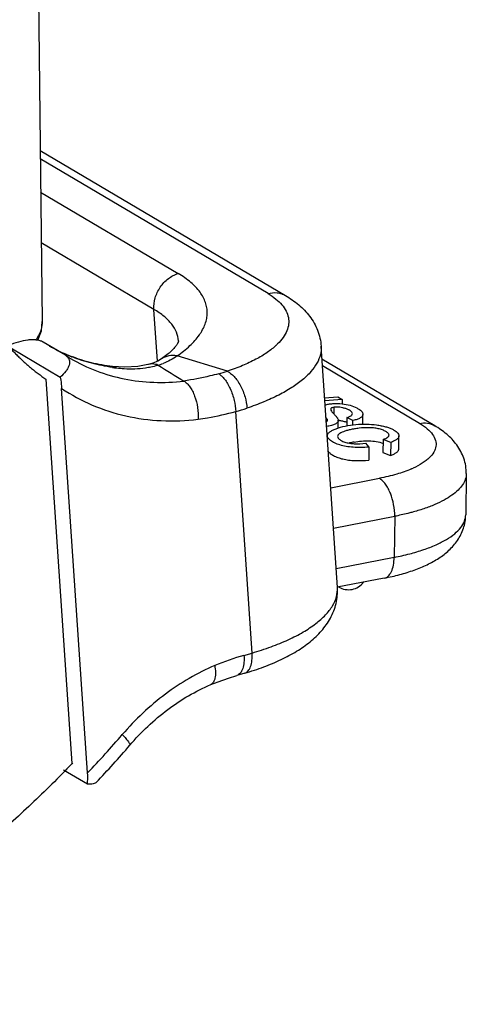
# Model space of a CAD drawing. Units: millimetres. Extents: x 340 to 786, y 588 to 903.
# Drawn here: x 483 to 497, y 620 to 651 of the extents above; entities that cross this region are included whole.
import ezdxf

# ---------------------------------------------------------------- set-up
doc = ezdxf.new("R2010")
doc.units = ezdxf.units.MM
doc.header["$LTSCALE"] = 65.395
for name, color, linetype in [('H24B-SE-2L_SC_SOLIDLINE', 7, 'CONTINUOUS'), ('LXB-A_SC_4_1_SOLIDLINE', 7, 'CONTINUOUS'), ('MANIFOLD_SOLID_BREP_1_SOLIDLINE', 7, 'CONTINUOUS')]:
    doc.layers.add(name, color=color, linetype=linetype)

msp = doc.modelspace()

# ---------------------------------------------------------------- linework, layer by layer
at = {"layer": 'H24B-SE-2L_SC_SOLIDLINE', "color": 7, "linetype": 'Continuous'}
msp.add_line((483.459, 690.061), (484.023, 641.397), dxfattribs=at)
msp.add_lwpolyline([(483.89, 640.827), (484.001, 641.114), (484.023, 641.401)], dxfattribs=at)
for points, knots in [([(484.023, 641.397), (484.024, 641.315), (483.999, 641.145), (483.927, 640.989), (483.882, 640.914)], [0, 0, 0, 0, 0.482995, 1, 1, 1, 1]), ([(483.882, 640.914), (483.877, 640.907), (483.858, 640.876), (483.838, 640.846), (483.822, 640.824)], [0, 0, 0, 0, 0.245707, 1, 1, 1, 1])]:
    msp.add_open_spline(points, degree=3, knots=knots, dxfattribs=at)
at = {"layer": 'LXB-A_SC_4_1_SOLIDLINE', "color": 7, "linetype": 'Continuous'}
msp.add_line((484.964, 627.777), (484.937, 627.749), dxfattribs=at)
for points, knots in [([(482.468, 641.317), (482.524, 641.232), (482.639, 641.066), (482.794, 640.865), (482.922, 640.71), (483.021, 640.596), (483.122, 640.486), (483.226, 640.378), (483.333, 640.273), (483.441, 640.17), (483.552, 640.071), (483.665, 639.975), (483.781, 639.882), (483.898, 639.792), (484.018, 639.705), (484.099, 639.649), (484.14, 639.621)], [0, 0, 0, 0, 0.127187, 0.253618, 0.316569, 0.379348, 0.441962, 0.504419, 0.56673, 0.628907, 0.690966, 0.752922, 0.814788, 0.876579, 0.938312, 1, 1, 1, 1]), ([(484.937, 627.749), (484.735, 627.536), (484.325, 627.117), (483.694, 626.506), (483.049, 625.915), (482.499, 625.44), (482.054, 625.07), (481.716, 624.798), (481.376, 624.532), (481.033, 624.272), (480.687, 624.017), (480.223, 623.685), (479.753, 623.364), (479.278, 623.054), (478.919, 622.829), (478.558, 622.609), (478.196, 622.395), (477.831, 622.188), (477.342, 621.92), (476.85, 621.664), (476.353, 621.42), (475.979, 621.244), (475.604, 621.075), (475.228, 620.912), (474.85, 620.755), (474.347, 620.556), (473.966, 620.415), (473.711, 620.326)], [0, 0, 0, 0, 0.064882, 0.129534, 0.193925, 0.258036, 0.289982, 0.321851, 0.353643, 0.385355, 0.416986, 0.448532, 0.511361, 0.542641, 0.573829, 0.604922, 0.635918, 0.666818, 0.697618, 0.758919, 0.78942, 0.819819, 0.850116, 0.880309, 0.910396, 0.940375, 1, 1, 1, 1])]:
    msp.add_open_spline(points, degree=3, knots=knots, dxfattribs=at)
at = {"layer": 'MANIFOLD_SOLID_BREP_1_SOLIDLINE', "color": 7, "linetype": 'Continuous'}
for p, q in [((483.962, 646.679), (491.538, 642.203)), ((490.999, 642.258), (483.965, 646.414)), ((483.977, 645.389), (488.226, 642.878)), ((487.476, 641.774), (483.995, 643.831)), ((487.584, 640.173), (487.476, 641.774)), ((483.053, 640.585), (484.584, 639.68)), ((484.744, 640.355), (484.051, 640.764)), ((493.141, 633.186), (492.639, 640.636)), ((484.744, 640.355), (484.754, 640.349)), ((484.766, 640.382), (484.758, 640.386)), ((484.771, 640.383), (484.761, 640.387)), ((487.711, 640.245), (487.71, 640.244)), ((489.744, 639.863), (488.188, 640.335)), ((486.573, 639.985), (486.198, 640.009)), ((486.199, 640.009), (486.198, 640.009)), ((486.324, 639.966), (486.199, 640.009)), ((487.299, 640.075), (487.283, 640.071)), ((487.709, 640.243), (487.596, 640.178)), ((487.606, 640.053), (487.601, 640.055)), ((496.148, 638.182), (492.665, 640.239)), ((495.679, 638.255), (492.68, 640.027)), ((484.14, 639.621), (484.941, 627.753)), ((485.426, 627.466), (484.625, 639.334)), ((492.746, 639.043), (493.152, 639.075)), ((493.152, 639.075), (493.289, 638.994)), ((493.289, 638.994), (492.752, 638.952)), ((493.039, 638.541), (493.042, 638.752)), ((493.289, 638.994), (493.287, 638.86)), ((490.505, 631.167), (490.002, 638.621)), ((493.436, 638.439), (493.433, 638.179)), ((493.623, 638.344), (493.436, 638.439)), ((493.927, 638.231), (493.931, 638.533)), ((492.834, 638.35), (492.835, 638.361)), ((492.836, 638.35), (492.835, 638.361)), ((493.166, 638.11), (493.169, 638.346)), ((493.622, 638.21), (493.623, 638.344)), ((493.147, 637.852), (493.151, 637.828)), ((495.038, 637.463), (495.044, 637.869)), ((494.014, 637.639), (494.117, 637.523)), ((494.117, 637.523), (494.111, 637.117)), ((494.555, 637.757), (494.55, 637.351)), ((494.79, 637.669), (494.555, 637.757)), ((494.79, 637.669), (494.785, 637.263)), ((494.55, 637.351), (494.785, 637.263)), ((497.123, 636.703), (497.105, 635.437)), ((492.934, 636.265), (494.439, 636.559)), ((493.018, 635.016), (494.912, 635.386)), ((494.912, 635.386), (494.895, 634.119)), ((494.895, 634.119), (493.102, 633.769)), ((494.591, 633.479), (493.139, 633.195)), ((490.257, 631.095), (490.505, 631.167)), ((490.283, 630.546), (490.034, 630.474)), ((485.419, 627.116), (484.687, 627.548))]:
    msp.add_line(p, q, dxfattribs=at)
for points in [[(487.283, 640.071), (486.98, 640.01), (486.573, 639.985)], [(487.596, 640.178), (487.44, 640.115), (487.299, 640.075)], [(489.228, 630.194), (489.456, 630.283), (489.774, 630.394), (490.034, 630.474)]]:
    msp.add_lwpolyline(points, dxfattribs=at)
for centre, radius, start, end in [((486.688, 644.871), 4.88, 239.9573, 246.7384), ((486.856, 645.155), 5.21, 240.0201, 246.2522), ((489.964, 642.047), 1.89, 313.1326, 314.8159), ((486.863, 645.171), 5.228, 246.3475, 246.924), ((486.701, 644.9), 4.912, 246.8716, 247.65), ((487.369, 644.439), 4.855, 237.6588, 239.4212), ((486.869, 645.184), 5.242, 246.9243, 248.1644), ((486.705, 644.911), 4.923, 247.6502, 248.7378), ((486.873, 645.195), 5.254, 248.1641, 248.4648), ((486.966, 645.58), 5.651, 262.1378, 263.4741), ((486.812, 642.785), 2.842, 278.0622, 279.9576), ((487.122, 641.787), 1.8, 285.6196, 290.7124), ((511.812, 678.43), 45.373, 237.7592, 238.9415), ((488.351, 644.163), 4.52, 284.3985, 287.9559), ((488.401, 644.587), 6.177, 285.0177, 288.3754), ((493.079, 638.347), 0.0901, 359.1994, 6.0806), ((493.096, 637.445), 0.907, 83.022, 85.403), ((494.027, 635.471), 2.238, 103.1578, 103.5059), ((494.076, 635.256), 2.459, 99.7935, 103.1332), ((494.231, 639.62), 3.018, 293.3164, 294.4573), ((492.845, 622.187), 9.276, 106.205, 112.1165), ((461.81, 649.92), 32.587, 316.4455, 319.2544), ((461.315, 650.215), 33.545, 316.6173, 319.2541)]:
    msp.add_arc(centre, radius, start, end, dxfattribs=at)
for points, knots in [([(487.476, 641.774), (487.468, 641.891), (487.49, 642.073), (487.575, 642.299), (487.697, 642.512), (487.902, 642.733), (488.116, 642.846), (488.226, 642.878)], [0, 0, 0, 0, 0.246978, 0.375597, 0.505303, 0.760051, 1, 1, 1, 1]), ([(488.188, 640.335), (488.328, 640.432), (488.579, 640.628), (488.88, 640.958), (489.044, 641.253), (489.109, 641.486), (489.127, 641.656), (489.114, 641.825), (489.057, 642.051), (488.902, 642.329), (488.608, 642.629), (488.363, 642.797), (488.226, 642.878)], [0, 0, 0, 0, 0.156536, 0.291834, 0.408807, 0.462445, 0.514178, 0.565284, 0.6171, 0.72746, 0.853642, 1, 1, 1, 1]), ([(490.999, 642.258), (491.09, 642.285), (491.234, 642.301), (491.417, 642.263), (491.5, 642.225), (491.538, 642.203)], [0, 0, 0, 0, 0.512978, 0.758473, 1, 1, 1, 1]), ([(490.999, 642.258), (491.083, 642.208), (491.237, 642.105), (491.429, 641.925), (491.563, 641.732), (491.637, 641.528), (491.645, 641.316), (491.587, 641.104), (491.469, 640.896), (491.358, 640.769), (491.295, 640.707)], [0, 0, 0, 0, 0.154186, 0.290077, 0.410341, 0.520129, 0.62666, 0.737944, 0.860846, 1, 1, 1, 1]), ([(491.538, 642.203), (491.682, 642.118), (491.955, 641.928), (492.302, 641.57), (492.51, 641.207), (492.609, 640.888), (492.633, 640.721), (492.639, 640.636)], [0, 0, 0, 0, 0.251442, 0.497958, 0.746818, 0.872539, 1, 1, 1, 1]), ([(488.235, 640.802), (488.229, 640.892), (488.184, 641.078), (488.026, 641.336), (487.784, 641.574), (487.586, 641.709), (487.476, 641.774)], [0, 0, 0, 0, 0.210711, 0.439618, 0.70029, 1, 1, 1, 1]), ([(484.051, 640.764), (484.022, 640.781), (483.956, 640.809), (483.843, 640.83), (483.716, 640.836), (483.527, 640.823), (483.282, 640.77), (483.09, 640.7), (482.995, 640.657)], [0, 0, 0, 0, 0.09146, 0.196259, 0.313359, 0.440591, 0.714781, 1, 1, 1, 1]), ([(488.235, 640.802), (488.235, 640.803), (488.236, 640.805), (488.236, 640.799), (488.234, 640.794), (488.231, 640.781), (488.225, 640.764), (488.215, 640.741), (488.199, 640.711), (488.177, 640.676), (488.148, 640.635), (488.11, 640.589), (488.065, 640.538), (487.989, 640.462), (487.872, 640.361), (487.768, 640.284), (487.711, 640.245)], [0, 0, 0, 0, 0.001702, 0.004478, 0.012783, 0.027909, 0.051226, 0.083718, 0.126064, 0.179068, 0.243608, 0.319853, 0.4073, 0.505462, 0.732509, 1, 1, 1, 1]), ([(491.255, 640.668), (491.168, 640.586), (490.966, 640.428), (490.614, 640.219), (490.202, 640.026), (489.902, 639.915), (489.744, 639.863)], [0, 0, 0, 0, 0.208279, 0.44534, 0.710179, 1, 1, 1, 1]), ([(492.639, 640.636), (492.645, 640.549), (492.627, 640.366), (492.515, 640.098), (492.324, 639.837), (492.059, 639.585), (491.722, 639.343), (491.32, 639.116), (490.856, 638.906), (490.523, 638.784), (490.348, 638.725)], [0, 0, 0, 0, 0.082556, 0.171639, 0.272194, 0.387134, 0.517693, 0.663947, 0.825228, 1, 1, 1, 1]), ([(484.754, 640.348), (484.779, 640.333), (484.822, 640.296), (484.863, 640.221), (484.874, 640.137), (484.858, 640.047), (484.818, 639.955), (484.733, 639.824), (484.648, 639.736), (484.584, 639.68)], [0, 0, 0, 0, 0.108559, 0.2088, 0.310344, 0.421111, 0.545105, 0.68352, 1, 1, 1, 1]), ([(484.9, 640.259), (485.154, 640.109), (485.693, 639.85), (486.561, 639.602), (487.475, 639.498), (488.093, 639.525), (488.403, 639.562)], [0, 0, 0, 0, 0.244206, 0.490841, 0.742194, 1, 1, 1, 1]), ([(486.199, 640.009), (485.978, 640.034), (485.544, 640.111), (485.123, 640.243), (484.92, 640.322)], [0, 0, 0, 0, 0.504755, 1, 1, 1, 1]), ([(486.193, 639.982), (485.978, 640.012), (485.555, 640.096), (485.144, 640.229), (484.945, 640.308)], [0, 0, 0, 0, 0.502902, 1, 1, 1, 1]), ([(488.188, 640.335), (488.104, 640.351), (487.935, 640.355), (487.777, 640.29), (487.711, 640.245)], [0, 0, 0, 0, 0.515103, 1, 1, 1, 1]), ([(488.188, 640.335), (488.122, 640.288), (487.984, 640.2), (487.835, 640.132), (487.758, 640.103)], [0, 0, 0, 0, 0.499108, 1, 1, 1, 1]), ([(486.324, 639.966), (486.401, 639.957), (486.696, 639.931), (486.995, 639.94), (487.211, 639.97)], [0, 0, 0, 0, 0.263218, 1, 1, 1, 1]), ([(487.601, 640.055), (487.552, 640.072), (487.451, 640.095), (487.348, 640.086), (487.299, 640.075)], [0, 0, 0, 0, 0.51136, 1, 1, 1, 1]), ([(487.304, 639.985), (487.329, 639.99), (487.429, 640.009), (487.529, 640.033), (487.601, 640.055)], [0, 0, 0, 0, 0.253871, 1, 1, 1, 1]), ([(484.584, 639.68), (484.589, 639.651), (484.607, 639.536), (484.62, 639.421), (484.625, 639.334)], [0, 0, 0, 0, 0.2551, 1, 1, 1, 1]), ([(489.475, 639.784), (489.385, 639.761), (489.03, 639.674), (488.672, 639.603), (488.403, 639.561)], [0, 0, 0, 0, 0.254836, 1, 1, 1, 1]), ([(489.475, 639.784), (489.507, 639.766), (489.573, 639.715), (489.665, 639.614), (489.754, 639.482), (489.836, 639.324), (489.904, 639.149), (489.97, 638.916), (489.997, 638.737), (490.002, 638.621)], [0, 0, 0, 0, 0.084453, 0.187836, 0.310061, 0.446648, 0.591479, 0.736749, 1, 1, 1, 1]), ([(489.744, 639.863), (489.78, 639.845), (489.853, 639.797), (489.957, 639.7), (490.059, 639.571), (490.152, 639.417), (490.23, 639.246), (490.308, 639.017), (490.341, 638.84), (490.348, 638.725)], [0, 0, 0, 0, 0.088957, 0.195493, 0.319239, 0.455764, 0.59917, 0.742123, 1, 1, 1, 1]), ([(484.625, 639.334), (484.924, 639.135), (485.562, 638.788), (486.605, 638.452), (487.712, 638.306), (488.463, 638.336), (488.84, 638.382)], [0, 0, 0, 0, 0.244343, 0.49074, 0.741906, 1, 1, 1, 1]), ([(488.403, 639.562), (488.438, 639.541), (488.505, 639.487), (488.592, 639.381), (488.67, 639.249), (488.761, 639.039), (488.833, 638.747), (488.846, 638.503), (488.84, 638.382)], [0, 0, 0, 0, 0.091025, 0.195906, 0.313952, 0.443109, 0.721173, 1, 1, 1, 1]), ([(492.76, 638.823), (492.796, 638.834), (492.875, 638.852), (493.051, 638.873), (493.192, 638.87), (493.287, 638.86)], [0, 0, 0, 0, 0.211748, 0.456863, 1, 1, 1, 1]), ([(493.042, 638.752), (493.027, 638.749), (493.001, 638.744), (492.967, 638.734), (492.945, 638.721), (492.936, 638.706), (492.935, 638.698), (492.935, 638.694)], [0, 0, 0, 0, 0.341055, 0.612067, 0.816388, 0.905842, 1, 1, 1, 1]), ([(493.606, 638.555), (493.606, 638.589), (493.567, 638.629), (493.518, 638.66), (493.469, 638.685), (493.399, 638.711), (493.308, 638.736), (493.215, 638.752), (493.125, 638.759), (493.068, 638.756), (493.042, 638.752)], [0, 0, 0, 0, 0.160964, 0.21771, 0.280683, 0.421424, 0.574015, 0.728138, 0.873388, 1, 1, 1, 1]), ([(493.287, 638.86), (493.37, 638.851), (493.526, 638.822), (493.704, 638.753), (493.817, 638.686), (493.879, 638.637), (493.92, 638.587), (493.931, 638.55), (493.931, 638.533)], [0, 0, 0, 0, 0.330377, 0.624073, 0.748083, 0.852323, 0.935134, 1, 1, 1, 1]), ([(488.84, 638.382), (488.937, 638.396), (489.327, 638.459), (489.714, 638.545), (490.002, 638.621)], [0, 0, 0, 0, 0.247834, 1, 1, 1, 1]), ([(492.835, 638.361), (492.834, 638.365), (492.832, 638.378), (492.816, 638.405), (492.799, 638.425), (492.787, 638.438)], [0, 0, 0, 0, 0.135965, 0.425374, 1, 1, 1, 1]), ([(492.935, 638.694), (492.934, 638.682), (492.945, 638.652), (492.964, 638.627), (492.975, 638.612)], [0, 0, 0, 0, 0.377499, 1, 1, 1, 1]), ([(492.975, 638.612), (492.986, 638.599), (493.011, 638.571), (493.06, 638.519), (493.105, 638.47), (493.139, 638.425), (493.158, 638.394), (493.167, 638.371), (493.169, 638.357)], [0, 0, 0, 0, 0.161442, 0.343367, 0.662244, 0.77724, 0.868, 1, 1, 1, 1]), ([(493.436, 638.439), (493.462, 638.445), (493.507, 638.459), (493.562, 638.487), (493.597, 638.518), (493.605, 638.544), (493.606, 638.555)], [0, 0, 0, 0, 0.370731, 0.645536, 0.844572, 1, 1, 1, 1]), ([(493.931, 638.533), (493.931, 638.523), (493.927, 638.502), (493.909, 638.472), (493.881, 638.446), (493.829, 638.41), (493.743, 638.374), (493.666, 638.353), (493.623, 638.344)], [0, 0, 0, 0, 0.080482, 0.166834, 0.265441, 0.379549, 0.657557, 1, 1, 1, 1]), ([(492.797, 638.299), (492.808, 638.305), (492.823, 638.315), (492.834, 638.335), (492.836, 638.345), (492.836, 638.35)], [0, 0, 0, 0, 0.54393, 0.772699, 1, 1, 1, 1]), ([(493.169, 638.346), (493.169, 638.335), (493.165, 638.312), (493.146, 638.281), (493.115, 638.253), (493.054, 638.217), (492.949, 638.183), (492.857, 638.168), (492.806, 638.162)], [0, 0, 0, 0, 0.075295, 0.155132, 0.247826, 0.359832, 0.645228, 1, 1, 1, 1]), ([(493.102, 638.089), (493.194, 638.124), (493.397, 638.179), (493.712, 638.227), (494.037, 638.238), (494.298, 638.218), (494.493, 638.185), (494.624, 638.155), (494.741, 638.118), (494.843, 638.076), (494.926, 638.029), (494.99, 637.979), (495.032, 637.926), (495.044, 637.887), (495.044, 637.869)], [0, 0, 0, 0, 0.142691, 0.301866, 0.460401, 0.610485, 0.680197, 0.745167, 0.80457, 0.857676, 0.90389, 0.942697, 0.974166, 1, 1, 1, 1]), ([(494.737, 637.893), (494.737, 637.902), (494.732, 637.923), (494.711, 637.95), (494.679, 637.977), (494.638, 638.004), (494.588, 638.03), (494.51, 638.062), (494.4, 638.094), (494.258, 638.116), (494.06, 638.126), (493.862, 638.115), (493.671, 638.087), (493.542, 638.062), (493.428, 638.033), (493.332, 638.001), (493.254, 637.968), (493.197, 637.933), (493.158, 637.896), (493.147, 637.866), (493.147, 637.852)], [0, 0, 0, 0, 0.015814, 0.035074, 0.058978, 0.087394, 0.119774, 0.155408, 0.233275, 0.316145, 0.402144, 0.575416, 0.658057, 0.734591, 0.802528, 0.860782, 0.909085, 0.947489, 0.976832, 1, 1, 1, 1]), ([(493.207, 638.345), (493.246, 638.341), (493.323, 638.326), (493.398, 638.304), (493.434, 638.29)], [0, 0, 0, 0, 0.507792, 1, 1, 1, 1]), ([(495.679, 638.255), (495.762, 638.205), (495.91, 638.105), (496.083, 637.929), (496.169, 637.767), (496.192, 637.639), (496.189, 637.545), (496.165, 637.452), (496.105, 637.326), (496.005, 637.208), (495.879, 637.102), (495.716, 636.989), (495.578, 636.918), (495.481, 636.873)], [0, 0, 0, 0, 0.150327, 0.275633, 0.380722, 0.428982, 0.476512, 0.525175, 0.576688, 0.693211, 0.760223, 0.833617, 1, 1, 1, 1]), ([(495.679, 638.255), (495.76, 638.27), (495.924, 638.276), (496.08, 638.222), (496.148, 638.182)], [0, 0, 0, 0, 0.511561, 1, 1, 1, 1]), ([(497.123, 636.703), (497.124, 636.784), (497.112, 636.945), (497.033, 637.253), (496.848, 637.599), (496.528, 637.932), (496.278, 638.105), (496.148, 638.182)], [0, 0, 0, 0, 0.131361, 0.259984, 0.511278, 0.754719, 1, 1, 1, 1]), ([(492.832, 637.877), (492.832, 637.887), (492.836, 637.908), (492.851, 637.937), (492.874, 637.965), (492.919, 638.003), (492.995, 638.047), (493.063, 638.075), (493.102, 638.089)], [0, 0, 0, 0, 0.084105, 0.173145, 0.272791, 0.386417, 0.660978, 1, 1, 1, 1]), ([(494.117, 637.523), (494.033, 637.515), (493.87, 637.507), (493.633, 637.512), (493.416, 637.537), (493.223, 637.582), (493.063, 637.644), (492.954, 637.707), (492.89, 637.762), (492.857, 637.8), (492.837, 637.838), (492.832, 637.865), (492.832, 637.877)], [0, 0, 0, 0, 0.178386, 0.347023, 0.502847, 0.643315, 0.765903, 0.867145, 0.908878, 0.944438, 0.974219, 1, 1, 1, 1]), ([(493.151, 637.828), (493.16, 637.804), (493.188, 637.771), (493.236, 637.737), (493.303, 637.7), (493.41, 637.663), (493.502, 637.645), (493.553, 637.638)], [0, 0, 0, 0, 0.164599, 0.267572, 0.385467, 0.665226, 1, 1, 1, 1]), ([(494.555, 637.757), (494.582, 637.767), (494.629, 637.787), (494.681, 637.817), (494.711, 637.841), (494.729, 637.862), (494.737, 637.881), (494.737, 637.893)], [0, 0, 0, 0, 0.367763, 0.646681, 0.756272, 0.848971, 1, 1, 1, 1]), ([(495.044, 637.869), (495.044, 637.859), (495.04, 637.839), (495.026, 637.812), (495.004, 637.785), (494.961, 637.749), (494.89, 637.708), (494.826, 637.682), (494.79, 637.669)], [0, 0, 0, 0, 0.083917, 0.173456, 0.274015, 0.388594, 0.663752, 1, 1, 1, 1]), ([(493.553, 637.638), (493.588, 637.633), (493.741, 637.618), (493.896, 637.627), (494.014, 637.639)], [0, 0, 0, 0, 0.229936, 1, 1, 1, 1]), ([(493.658, 637.679), (493.733, 637.692), (493.887, 637.712), (494.188, 637.724), (494.419, 637.692), (494.555, 637.636)], [0, 0, 0, 0, 0.251405, 0.513122, 1, 1, 1, 1]), ([(492.856, 637.392), (492.874, 637.367), (492.927, 637.317), (493.029, 637.254), (493.16, 637.197), (493.316, 637.151), (493.494, 637.12), (493.761, 637.098), (493.97, 637.105), (494.111, 637.117)], [0, 0, 0, 0, 0.071282, 0.161957, 0.27018, 0.393512, 0.529901, 0.677788, 1, 1, 1, 1]), ([(494.785, 637.263), (494.82, 637.276), (494.884, 637.303), (494.956, 637.344), (494.998, 637.38), (495.02, 637.406), (495.035, 637.434), (495.038, 637.454), (495.038, 637.463)], [0, 0, 0, 0, 0.336248, 0.611406, 0.725985, 0.826544, 0.916083, 1, 1, 1, 1]), ([(495.426, 636.849), (495.279, 636.785), (494.953, 636.673), (494.618, 636.594), (494.439, 636.559)], [0, 0, 0, 0, 0.467086, 1, 1, 1, 1]), ([(497.123, 636.703), (497.122, 636.644), (497.1, 636.522), (497.009, 636.348), (496.865, 636.181), (496.671, 636.024), (496.427, 635.876), (496.138, 635.738), (495.806, 635.613), (495.569, 635.542), (495.444, 635.508)], [0, 0, 0, 0, 0.080702, 0.168114, 0.267331, 0.381401, 0.511776, 0.658711, 0.821766, 1, 1, 1, 1]), ([(494.912, 635.386), (494.914, 635.506), (494.89, 635.749), (494.808, 636.039), (494.711, 636.247), (494.63, 636.379), (494.541, 636.484), (494.473, 636.539), (494.439, 636.559)], [0, 0, 0, 0, 0.276946, 0.555083, 0.684753, 0.803433, 0.908849, 1, 1, 1, 1]), ([(494.591, 633.479), (494.752, 633.51), (495.063, 633.581), (495.506, 633.717), (495.91, 633.883), (496.274, 634.083), (496.543, 634.289), (496.729, 634.481), (496.854, 634.643), (496.958, 634.821), (497.039, 635.015), (497.091, 635.222), (497.104, 635.364), (497.105, 635.437)], [0, 0, 0, 0, 0.14283, 0.277351, 0.403174, 0.522311, 0.638157, 0.696225, 0.755053, 0.815065, 0.875843, 0.937246, 1, 1, 1, 1]), ([(494.895, 634.119), (495.056, 634.151), (495.363, 634.22), (495.796, 634.348), (496.176, 634.494), (496.499, 634.657), (496.758, 634.833), (496.951, 635.022), (497.074, 635.224), (497.104, 635.368), (497.105, 635.437)], [0, 0, 0, 0, 0.180667, 0.346965, 0.496853, 0.629211, 0.743691, 0.841215, 0.924732, 1, 1, 1, 1]), ([(495.444, 635.508), (495.401, 635.497), (495.225, 635.451), (495.047, 635.412), (494.912, 635.386)], [0, 0, 0, 0, 0.242216, 1, 1, 1, 1]), ([(494.591, 633.479), (494.613, 633.483), (494.657, 633.499), (494.716, 633.542), (494.768, 633.604), (494.83, 633.713), (494.88, 633.888), (494.894, 634.038), (494.895, 634.119)], [0, 0, 0, 0, 0.088758, 0.183234, 0.28776, 0.40487, 0.678692, 1, 1, 1, 1]), ([(493.188, 633.202), (493.249, 633.167), (493.384, 633.117), (493.599, 633.119), (493.8, 633.197), (493.906, 633.293), (493.949, 633.349)], [0, 0, 0, 0, 0.249964, 0.499969, 0.750032, 1, 1, 1, 1]), ([(490.283, 630.546), (490.48, 630.604), (490.86, 630.728), (491.396, 630.951), (491.877, 631.208), (492.234, 631.455), (492.484, 631.674), (492.653, 631.849), (492.803, 632.038), (492.93, 632.243), (493.033, 632.463), (493.106, 632.695), (493.146, 632.938), (493.147, 633.103), (493.141, 633.186)], [0, 0, 0, 0, 0.146854, 0.285292, 0.414666, 0.536226, 0.594842, 0.652545, 0.709742, 0.766995, 0.824667, 0.882548, 0.940734, 1, 1, 1, 1]), ([(490.505, 631.167), (490.703, 631.225), (491.082, 631.348), (491.612, 631.563), (492.074, 631.8), (492.463, 632.055), (492.771, 632.324), (492.994, 632.604), (493.126, 632.892), (493.148, 633.092), (493.141, 633.186)], [0, 0, 0, 0, 0.175887, 0.338625, 0.486328, 0.617914, 0.73308, 0.832834, 0.920049, 1, 1, 1, 1]), ([(490.283, 630.546), (490.303, 630.552), (490.341, 630.57), (490.39, 630.615), (490.432, 630.676), (490.478, 630.782), (490.51, 630.949), (490.51, 631.091), (490.505, 631.167)], [0, 0, 0, 0, 0.086258, 0.178634, 0.281737, 0.398204, 0.67343, 1, 1, 1, 1]), ([(490.257, 631.095), (490.261, 631.023), (490.262, 630.886), (490.233, 630.721), (490.188, 630.611), (490.146, 630.546), (490.095, 630.499), (490.055, 630.48), (490.035, 630.474)], [0, 0, 0, 0, 0.306026, 0.585208, 0.707367, 0.815602, 0.911629, 1, 1, 1, 1]), ([(489.353, 630.781), (488.815, 630.551), (487.773, 629.939), (486.896, 629.112), (486.498, 628.65)], [0, 0, 0, 0, 0.489811, 1, 1, 1, 1]), ([(489.353, 630.781), (489.365, 630.711), (489.38, 630.582), (489.371, 630.427), (489.343, 630.326), (489.315, 630.267), (489.278, 630.222), (489.247, 630.202), (489.231, 630.195)], [0, 0, 0, 0, 0.334498, 0.612421, 0.728218, 0.82929, 0.918241, 1, 1, 1, 1]), ([(486.729, 628.32), (487.08, 628.728), (487.849, 629.455), (488.762, 629.994), (489.231, 630.195)], [0, 0, 0, 0, 0.513201, 1, 1, 1, 1]), ([(486.498, 628.65), (486.536, 628.611), (486.589, 628.554), (486.651, 628.479), (486.685, 628.433), (486.711, 628.394), (486.726, 628.366), (486.732, 628.347), (486.734, 628.334), (486.732, 628.324), (486.729, 628.32)], [0, 0, 0, 0, 0.398863, 0.564396, 0.704307, 0.817222, 0.902556, 0.935151, 0.961515, 1, 1, 1, 1]), ([(485.419, 627.116), (485.423, 627.143), (485.433, 627.259), (485.432, 627.377), (485.426, 627.466)], [0, 0, 0, 0, 0.235233, 1, 1, 1, 1]), ([(485.694, 627.174), (485.684, 627.163), (485.651, 627.145), (485.59, 627.129), (485.51, 627.119), (485.451, 627.116), (485.419, 627.116)], [0, 0, 0, 0, 0.160266, 0.38186, 0.663752, 1, 1, 1, 1])]:
    msp.add_open_spline(points, degree=3, knots=knots, dxfattribs=at)

doc.saveas('drawing.dxf')
